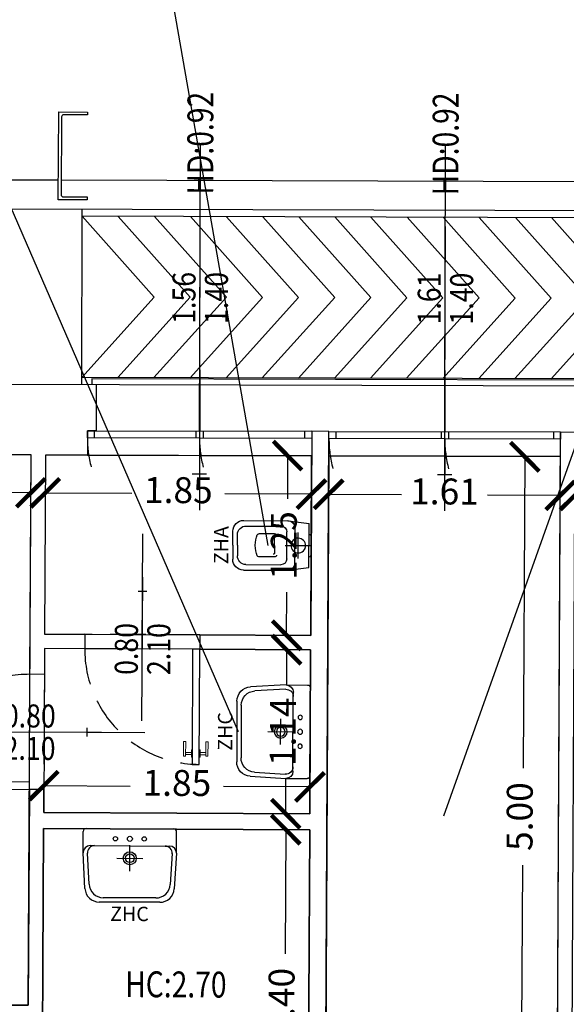
# Model space of a CAD drawing. Units: inches. Extents: x 281767 to 921357, y 25316 to 225119.
# Drawn here: x 903088 to 903468, y 152116 to 152801 of the extents above; entities that cross this region are included whole.
import ezdxf
from ezdxf.enums import TextEntityAlignment as Align

# ---------------------------------------------------------------- set-up
doc = ezdxf.new("R2010")
doc.units = ezdxf.units.IN
doc.header["$MEASUREMENT"] = 0
doc.linetypes.add('HIDDEN', pattern=[0.375, 0.25, -0.125])
doc.layers.get('Defpoints').update_dxf_attribs({"color": 255})
for name, color, linetype in [('EDIFICI_0', 252, 'Continuous'), ('EDIFICI_A-Campiture', 252, 'Continuous'), ('EDIFICI_A-FINESTRE', 135, 'Continuous'), ('EDIFICI_A-LOCALI', 7, 'Continuous'), ('EDIFICI_A-Polilinee', 135, 'Continuous'), ('EDIFICI_A-Polilinee lorde', 2, 'Continuous'), ('EDIFICI_A-PORTE', 53, 'Continuous'), ('EDIFICI_A-Quote', 5, 'Continuous'), ('EDIFICI_A-Travi', 5, 'HIDDEN'), ('EDIFICI_AA-Altezza', 6, 'Continuous'), ('EDIFICI_AA-Finestre', 252, 'Continuous'), ('EDIFICI_AA-Muri', 252, 'Continuous'), ('EDIFICI_AA-Porte', 4, 'Continuous'), ('EDIFICI_AA-Sanitari', 7, 'Continuous'), ('EDIFICI_AA-Viste', 252, 'Continuous')]:
    doc.layers.add(name, color=color, linetype=linetype)
doc.styles.add('E_ROMANS', font='romans')
doc.styles.get("Standard").update_dxf_attribs({"font": 'arial.ttf'})
doc.dimstyles.new('E_1_100', dxfattribs={"dimtxt": 0.18, "dimasz": 0.2, "dimexe": 0, "dimexo": 0, "dimgap": 0.0625, "dimtad": 0, "dimtoh": 1, "dimzin": 1, "dimdsep": 46, "dimtxsty": 'E_ROMANS', "dimblk": 'ARCHTICK', "dimcen": 0.25, "dimse1": 1, "dimse2": 1, "dimclrd": 256, "dimclrt": 256, "dimadec": 0, "dimazin": 0, "dimtfac": 1, "dimtmove": 0, "dimatfit": 2, "dimldrblk": 'ARCHTICK', "dimfxl": 0.2, "dimfxlon": 1, "dimarcsym": 0})

# ---------------------------------------------------------------- blocks, each defined once
blk = doc.blocks.new('*U468')
for q in [(-0.5, 0), (1.35, 0)]:
    blk.add_line((0.5, 0), q)
at = {"flags": 9}
for tag in ['YAC_VANO_CLASSE', 'YAC_BLOCK', 'YAC_BLOCKID', 'YAC_BLOCKCODE', 'YAC_AZIENDA', 'YAC_NAMEU', 'YAC_DESCRIPTION', 'YAC_DESCRIZIONEAZIENDA', 'YAC_DESCRIZIONEU', 'YAC_NAME', 'YAC_NAMEB', 'YAC_UTENTE', 'YAC_CODUTENTE', 'YAC_DESCUTENTE', 'YAC_LEVEL1', 'YAC_LEVEL2', 'YAC_LEVEL3', 'YAC_LEVEL4', 'YAC_LEVEL5', 'YAC_LEVEL1DESC', 'YAC_LEVEL2DESC', 'YAC_LEVEL3DESC', 'YAC_LEVEL4DESC', 'YAC_LEVEL5DESC', 'YAC_POSITION1']:
    blk.add_attdef(tag, (0, 0), '', height=1, dxfattribs=at)
blk = doc.blocks.new('*U469')
blk.add_line((0.5, 0), (-0.5, 0))
at = {"flags": 9}
for tag in ['YAC_VANO_CLASSE', 'YAC_BLOCK', 'YAC_BLOCKID', 'YAC_BLOCKCODE', 'YAC_AZIENDA', 'YAC_NAMEU', 'YAC_DESCRIPTION', 'YAC_DESCRIZIONEAZIENDA', 'YAC_DESCRIZIONEU', 'YAC_NAME', 'YAC_NAMEB', 'YAC_UTENTE', 'YAC_CODUTENTE', 'YAC_DESCUTENTE', 'YAC_LEVEL1', 'YAC_LEVEL2', 'YAC_LEVEL3', 'YAC_LEVEL4', 'YAC_LEVEL5', 'YAC_LEVEL1DESC', 'YAC_LEVEL2DESC', 'YAC_LEVEL3DESC', 'YAC_LEVEL4DESC', 'YAC_LEVEL5DESC', 'YAC_POSITION1']:
    blk.add_attdef(tag, (0, 0), '', height=1, dxfattribs=at)
blk = doc.blocks.new('_ArchTick')
at = {"color": 0, "linetype": 'ByBlock', "const_width": 0.15}
blk.add_lwpolyline([(-0.5, -0.5), (0.5, 0.5)], dxfattribs=at)
blk = doc.blocks.new('*D555')
at = {"layer": 'Defpoints', "color": 0, "transparency": 16777216}
for p in [(-1.725, 19.5832), (0.755, 19.5832), (0.755, 19.3121)]:
    blk.add_point(p, dxfattribs=at)
at = {"layer": 'EDIFICI_A-Quote', "lineweight": -2, "transparency": 16777216}
for p, q in [((-1.725, 19.3121), (-0.8218, 19.3121)), ((0.755, 19.3121), (-0.1482, 19.3121))]:
    blk.add_line(p, q, dxfattribs=at)
at = {"layer": 'EDIFICI_A-Quote', "lineweight": -2, "transparency": 16777216, "xscale": 0.2, "yscale": 0.2, "zscale": 0.2, "rotation": 180}
blk.add_blockref('_ArchTick', (-1.725, 19.3121), dxfattribs=at)
at = {"layer": 'EDIFICI_A-Quote', "lineweight": -2, "transparency": 16777216, "xscale": 0.2, "yscale": 0.2, "zscale": 0.2}
blk.add_blockref('_ArchTick', (0.755, 19.3121), dxfattribs=at)
at = {"layer": 'EDIFICI_A-Quote', "transparency": 16777216, "insert": (-0.485, 19.3121), "char_height": 0.18, "attachment_point": 5, "style": 'E_ROMANS'}
blk.add_mtext('2.48', dxfattribs=at)
blk = doc.blocks.new('*D556')
at = {"layer": 'Defpoints', "color": 0, "transparency": 16777216}
for p in [(-3.435, 19.5793), (-3.435, 14.5776), (-2.0727, 14.5776)]:
    blk.add_point(p, dxfattribs=at)
at = {"layer": 'EDIFICI_A-Quote', "lineweight": -2, "transparency": 16777216}
for p, q in [((-2.0727, 19.5793), (-2.0727, 17.4152)), ((-2.0727, 14.5776), (-2.0727, 16.7417))]:
    blk.add_line(p, q, dxfattribs=at)
at = {"layer": 'EDIFICI_A-Quote', "lineweight": -2, "transparency": 16777216, "xscale": 0.2, "yscale": 0.2, "zscale": 0.2}
for p, rotation in [((-2.0727, 19.5793), 90), ((-2.0727, 14.5776), 270)]:
    blk.add_blockref('_ArchTick', p, dxfattribs=dict(at, rotation=rotation))
at = {"layer": 'EDIFICI_A-Quote', "transparency": 16777216, "insert": (-2.0727, 17.0784), "char_height": 0.18, "attachment_point": 5, "rotation": 90, "style": 'E_ROMANS'}
blk.add_mtext('5.00', dxfattribs=at)
blk = doc.blocks.new('*D557')
at = {"layer": 'Defpoints', "color": 0, "transparency": 16777216}
for p in [(-3.435, 19.5793), (-1.825, 19.5793), (-1.825, 19.3121)]:
    blk.add_point(p, dxfattribs=at)
at = {"layer": 'EDIFICI_A-Quote', "lineweight": -2, "transparency": 16777216}
for p, q in [((-3.435, 19.3121), (-2.9282, 19.3121)), ((-1.825, 19.3121), (-2.3318, 19.3121))]:
    blk.add_line(p, q, dxfattribs=at)
at = {"layer": 'EDIFICI_A-Quote', "lineweight": -2, "transparency": 16777216, "xscale": 0.2, "yscale": 0.2, "zscale": 0.2, "rotation": 180}
blk.add_blockref('_ArchTick', (-3.435, 19.3121), dxfattribs=at)
at = {"layer": 'EDIFICI_A-Quote', "lineweight": -2, "transparency": 16777216, "xscale": 0.2, "yscale": 0.2, "zscale": 0.2}
blk.add_blockref('_ArchTick', (-1.825, 19.3121), dxfattribs=at)
at = {"layer": 'EDIFICI_A-Quote', "transparency": 16777216, "insert": (-2.63, 19.3121), "char_height": 0.18, "attachment_point": 5, "style": 'E_ROMANS'}
blk.add_mtext('1.61', dxfattribs=at)
blk = doc.blocks.new('*D558')
at = {"layer": 'Defpoints', "color": 0, "transparency": 16777216}
for p in [(-3.7221, 19.5791), (-3.555, 19.5791), (-3.555, 18.33)]:
    blk.add_point(p, dxfattribs=at)
at = {"layer": 'EDIFICI_A-Quote', "lineweight": -2, "transparency": 16777216}
for p, q in [((-3.7221, 19.5791), (-3.7221, 19.2785)), ((-3.7221, 18.33), (-3.7221, 18.6306))]:
    blk.add_line(p, q, dxfattribs=at)
at = {"layer": 'EDIFICI_A-Quote', "lineweight": -2, "transparency": 16777216, "xscale": 0.2, "yscale": 0.2, "zscale": 0.2}
for p, rotation in [((-3.7221, 19.5791), 90), ((-3.7221, 18.33), 270)]:
    blk.add_blockref('_ArchTick', p, dxfattribs=dict(at, rotation=rotation))
at = {"layer": 'EDIFICI_A-Quote', "transparency": 16777216, "insert": (-3.7221, 18.9545), "char_height": 0.18, "attachment_point": 5, "rotation": 90, "style": 'E_ROMANS'}
blk.add_mtext('1.25', dxfattribs=at)
blk = doc.blocks.new('*D559')
at = {"layer": 'Defpoints', "color": 0, "transparency": 16777216}
for p in [(-3.7221, 18.23), (-3.555, 18.23), (-3.555, 17.09)]:
    blk.add_point(p, dxfattribs=at)
at = {"layer": 'EDIFICI_A-Quote', "lineweight": -2, "transparency": 16777216}
for p, q in [((-3.7221, 18.23), (-3.7221, 17.9882)), ((-3.7221, 17.09), (-3.7221, 17.3318))]:
    blk.add_line(p, q, dxfattribs=at)
at = {"layer": 'EDIFICI_A-Quote', "lineweight": -2, "transparency": 16777216, "xscale": 0.2, "yscale": 0.2, "zscale": 0.2}
for p, rotation in [((-3.7221, 18.23), 90), ((-3.7221, 17.09), 270)]:
    blk.add_blockref('_ArchTick', p, dxfattribs=dict(at, rotation=rotation))
at = {"layer": 'EDIFICI_A-Quote', "transparency": 16777216, "insert": (-3.7221, 17.66), "char_height": 0.18, "attachment_point": 5, "rotation": 90, "style": 'E_ROMANS'}
blk.add_mtext('1.14', dxfattribs=at)
blk = doc.blocks.new('*D560')
at = {"layer": 'Defpoints', "color": 0, "transparency": 16777216}
for p in [(-5.405, 16.98), (-5.405, 14.5796), (-3.7221, 14.5796)]:
    blk.add_point(p, dxfattribs=at)
at = {"layer": 'EDIFICI_A-Quote', "lineweight": -2, "transparency": 16777216}
for p, q in [((-3.7221, 16.98), (-3.7221, 16.1166)), ((-3.7221, 14.5796), (-3.7221, 15.443))]:
    blk.add_line(p, q, dxfattribs=at)
at = {"layer": 'EDIFICI_A-Quote', "lineweight": -2, "transparency": 16777216, "xscale": 0.2, "yscale": 0.2, "zscale": 0.2}
for p, rotation in [((-3.7221, 16.98), 90), ((-3.7221, 14.5796), 270)]:
    blk.add_blockref('_ArchTick', p, dxfattribs=dict(at, rotation=rotation))
at = {"layer": 'EDIFICI_A-Quote', "transparency": 16777216, "insert": (-3.7221, 15.7798), "char_height": 0.18, "attachment_point": 5, "rotation": 90, "style": 'E_ROMANS'}
blk.add_mtext('2.40', dxfattribs=at)
blk = doc.blocks.new('*D561')
at = {"layer": 'Defpoints', "color": 0, "transparency": 16777216}
for p in [(-5.405, 18.23), (-3.555, 18.23), (-3.555, 17.2769)]:
    blk.add_point(p, dxfattribs=at)
at = {"layer": 'EDIFICI_A-Quote', "lineweight": -2, "transparency": 16777216}
for p, q in [((-5.405, 17.2769), (-4.8039, 17.2769)), ((-3.555, 17.2769), (-4.1561, 17.2769))]:
    blk.add_line(p, q, dxfattribs=at)
at = {"layer": 'EDIFICI_A-Quote', "lineweight": -2, "transparency": 16777216, "xscale": 0.2, "yscale": 0.2, "zscale": 0.2, "rotation": 180}
blk.add_blockref('_ArchTick', (-5.405, 17.2769), dxfattribs=at)
at = {"layer": 'EDIFICI_A-Quote', "lineweight": -2, "transparency": 16777216, "xscale": 0.2, "yscale": 0.2, "zscale": 0.2}
blk.add_blockref('_ArchTick', (-3.555, 17.2769), dxfattribs=at)
at = {"layer": 'EDIFICI_A-Quote', "transparency": 16777216, "insert": (-4.48, 17.2769), "char_height": 0.18, "attachment_point": 5, "style": 'E_ROMANS'}
blk.add_mtext('1.85', dxfattribs=at)
blk = doc.blocks.new('*D562')
at = {"layer": 'Defpoints', "color": 0, "transparency": 16777216}
for p in [(-5.405, 19.5749), (-3.555, 19.5749), (-3.555, 19.3121)]:
    blk.add_point(p, dxfattribs=at)
at = {"layer": 'EDIFICI_A-Quote', "lineweight": -2, "transparency": 16777216}
for p, q in [((-5.405, 19.3121), (-4.8039, 19.3121)), ((-3.555, 19.3121), (-4.1561, 19.3121))]:
    blk.add_line(p, q, dxfattribs=at)
at = {"layer": 'EDIFICI_A-Quote', "lineweight": -2, "transparency": 16777216, "xscale": 0.2, "yscale": 0.2, "zscale": 0.2, "rotation": 180}
blk.add_blockref('_ArchTick', (-5.405, 19.3121), dxfattribs=at)
at = {"layer": 'EDIFICI_A-Quote', "lineweight": -2, "transparency": 16777216, "xscale": 0.2, "yscale": 0.2, "zscale": 0.2}
blk.add_blockref('_ArchTick', (-3.555, 19.3121), dxfattribs=at)
at = {"layer": 'EDIFICI_A-Quote', "transparency": 16777216, "insert": (-4.48, 19.3121), "char_height": 0.18, "attachment_point": 5, "style": 'E_ROMANS'}
blk.add_mtext('1.85', dxfattribs=at)
blk = doc.blocks.new('*D564')
at = {"layer": 'Defpoints', "color": 0, "transparency": 16777216}
for p in [(-5.505, 19.3121), (-8.295, 17.0942), (-5.505, 17.0942)]:
    blk.add_point(p, dxfattribs=at)
at = {"layer": 'EDIFICI_A-Quote', "lineweight": -2, "transparency": 16777216}
for p, q in [((-8.295, 19.3121), (-7.2325, 19.3121)), ((-5.505, 19.3121), (-6.5675, 19.3121))]:
    blk.add_line(p, q, dxfattribs=at)
at = {"layer": 'EDIFICI_A-Quote', "lineweight": -2, "transparency": 16777216, "xscale": 0.2, "yscale": 0.2, "zscale": 0.2, "rotation": 180}
blk.add_blockref('_ArchTick', (-8.295, 19.3121), dxfattribs=at)
at = {"layer": 'EDIFICI_A-Quote', "lineweight": -2, "transparency": 16777216, "xscale": 0.2, "yscale": 0.2, "zscale": 0.2}
blk.add_blockref('_ArchTick', (-5.505, 19.3121), dxfattribs=at)
at = {"layer": 'EDIFICI_A-Quote', "transparency": 16777216, "insert": (-6.9, 19.3121), "char_height": 0.18, "attachment_point": 5, "style": 'E_ROMANS'}
blk.add_mtext('2.79', dxfattribs=at)
blk = doc.blocks.new('*U104')
at = {"layer": 'Defpoints'}
for p, q in [((-0.805, 0), (-0.805, 0.5)), ((-0.855, 0.25), (-0.755, 0.25)), ((-0.805, -0.05), (-0.805, -2.05))]:
    blk.add_line(p, q, dxfattribs=at)
at = {"layer": 'EDIFICI_AA-Finestre'}
for p, q in [((-0.83, -0.05), (-0.83, 0)), ((-0.78, -0.05), (-0.78, 0)), ((0, 0), (0, -0.05)), ((-1.61, -0.05), (-1.61, 0)), ((-1.61, 0), (0, 0)), ((0, -0.05), (-1.61, -0.05)), ((-1.56, -0.05), (-1.56, 0)), ((-0.05, 0), (-0.05, -0.05))]:
    blk.add_line(p, q, dxfattribs=at)
at = {"layer": 'EDIFICI_AA-Finestre', "linetype": 'HIDDEN'}
for centre in [(-1.61, 0), (-0.805, 0)]:
    blk.add_arc(centre, 0.805, 0, 15, dxfattribs=at)
at = {"layer": 'Defpoints', "flags": 14}
blk.add_attdef('LARG', text='', height=0.1, rotation=90, dxfattribs=at).set_placement((-0.855, 0.25), align=Align.BOTTOM_CENTER)
at = {"layer": 'Defpoints', "flags": 12}
blk.add_attdef('ALT', text='', height=0.1, rotation=90, dxfattribs=at).set_placement((-0.755, 0.25), align=Align.TOP_CENTER)
at = {"layer": 'EDIFICI_AA-Altezza', "style": 'E_ROMANS', "width": 0.8, "flags": 12}
blk.add_attdef('HD', text='', height=0.18, rotation=270, dxfattribs=at).set_placement((-0.805, -2.05), align=Align.MIDDLE_CENTER)
blk = doc.blocks.new('*U99')
at = {"layer": 'Defpoints'}
for p, q in [((-0.7797, 0), (-0.7797, 0.5)), ((-0.8297, 0.25), (-0.7297, 0.25)), ((-0.7797, -0.05), (-0.7797, -2.05))]:
    blk.add_line(p, q, dxfattribs=at)
at = {"layer": 'EDIFICI_AA-Finestre'}
for p, q in [((-1.5593, 0), (0, 0)), ((-0.8047, -0.05), (-0.8047, 0)), ((-0.7547, -0.05), (-0.7547, 0)), ((0, 0), (0, -0.05)), ((-1.5593, -0.05), (-1.5593, 0)), ((0, -0.05), (-1.5593, -0.05)), ((-1.5093, -0.05), (-1.5093, 0)), ((-0.05, 0), (-0.05, -0.05))]:
    blk.add_line(p, q, dxfattribs=at)
at = {"layer": 'EDIFICI_AA-Finestre', "linetype": 'HIDDEN'}
for centre in [(-1.5593, 0), (-0.7797, 0)]:
    blk.add_arc(centre, 0.7797, 0, 15, dxfattribs=at)
at = {"layer": 'Defpoints', "flags": 14}
blk.add_attdef('LARG', text='', height=0.1, rotation=90, dxfattribs=at).set_placement((-0.8297, 0.25), align=Align.BOTTOM_CENTER)
at = {"layer": 'Defpoints', "flags": 12}
blk.add_attdef('ALT', text='', height=0.1, rotation=90, dxfattribs=at).set_placement((-0.7297, 0.25), align=Align.TOP_CENTER)
at = {"layer": 'EDIFICI_AA-Altezza', "style": 'E_ROMANS', "width": 0.8, "flags": 12}
blk.add_attdef('HD', text='', height=0.18, rotation=270, dxfattribs=at).set_placement((-0.7797, -2.05), align=Align.MIDDLE_CENTER)
blk = doc.blocks.new('Porte_Maniglie')
at = {"layer": 'EDIFICI_AA-Porte', "lineweight": 0}
blk.add_line((0.05, 0), (0, 0), dxfattribs=at)
for points in [[(0.05, 0.005), (0.1, 0.005), (0.1, 0), (0.05, 0)], [(0.05, -0.055), (0.1, -0.055), (0.1, -0.05), (0.05, -0.05)]]:
    blk.add_lwpolyline(points, close=True, dxfattribs=at)
at = {"layer": 'EDIFICI_AA-Porte', "lineweight": 0, "flags": 128}
for points in [[(0.0575, 0.06), (0.0575, 0.045), (0.1575, 0.045), (0.1575, 0.06), (0.0575, 0.06)], [(0.0675, 0.045), (0.0675, 0.005), (0.0825, 0.005), (0.0825, 0.045), (0.0675, 0.045)], [(0.0675, -0.095), (0.0675, -0.055), (0.0825, -0.055), (0.0825, -0.095), (0.0675, -0.095)], [(0.0575, -0.11), (0.0575, -0.095), (0.1575, -0.095), (0.1575, -0.11), (0.0575, -0.11)]]:
    blk.add_lwpolyline(points, close=True, dxfattribs=at)
at = {"layer": 'EDIFICI_AA-Porte', "lineweight": 0}
blk.add_point((0.05, 0), dxfattribs=at)
blk = doc.blocks.new('*U174')
at = {"layer": 'Defpoints'}
for p, q in [((-0.4, 0), (-0.4, 0.8)), ((-0.37, 0.4), (-0.43, 0.4)), ((0, 0), (-0.8, 0))]:
    blk.add_line(p, q, dxfattribs=at)
at = {"layer": 'EDIFICI_AA-Porte'}
blk.add_lwpolyline([(-0.05, 0), (-0.05, -0.8), (0, -0.8), (0, 0)], close=True, dxfattribs=at)
at = {"layer": 'EDIFICI_AA-Porte', "linetype": 'HIDDEN'}
blk.add_arc((0, 0), 0.8, 180, 270, dxfattribs=at)
at = {"layer": 'EDIFICI_AA-Porte', "extrusion": (0, 0, -1), "zscale": -1, "rotation": 90}
blk.add_blockref('Porte_Maniglie', (0, -0.8), dxfattribs=at)
at = {"layer": 'Defpoints', "flags": 2}
blk.add_attdef('LARG', text='', height=0.1, rotation=270, dxfattribs=at).set_placement((-0.37, 0.4), align=Align.BOTTOM_CENTER)
at = {"layer": 'Defpoints', "flags": 12}
blk.add_attdef('ALT', text='', height=0.1, rotation=270, dxfattribs=at).set_placement((-0.43, 0.4), align=Align.TOP_CENTER)
blk = doc.blocks.new('*U175')
at = {"layer": 'Defpoints'}
for p, q in [((-0.4, 0), (-0.4, 0.8)), ((-0.37, 0.4), (-0.43, 0.4)), ((0, 0), (-0.8, 0))]:
    blk.add_line(p, q, dxfattribs=at)
at = {"layer": 'EDIFICI_AA-Porte'}
blk.add_lwpolyline([(-0.05, 0), (-0.05, -0.8), (0, -0.8), (0, 0)], close=True, dxfattribs=at)
at = {"layer": 'EDIFICI_AA-Porte', "linetype": 'HIDDEN'}
blk.add_arc((0, 0), 0.8, 180, 270, dxfattribs=at)
at = {"layer": 'EDIFICI_AA-Porte', "extrusion": (0, 0, -1), "zscale": -1, "rotation": 90}
blk.add_blockref('Porte_Maniglie', (0, -0.8), dxfattribs=at)
at = {"layer": 'Defpoints', "flags": 2}
blk.add_attdef('LARG', text='', height=0.1, rotation=270, dxfattribs=at).set_placement((-0.37, 0.4), align=Align.BOTTOM_CENTER)
at = {"layer": 'Defpoints', "flags": 12}
blk.add_attdef('ALT', text='', height=0.1, rotation=270, dxfattribs=at).set_placement((-0.43, 0.4), align=Align.TOP_CENTER)
blk = doc.blocks.new('ZHC')
for p, q in [((-0.305, 0), (0.305, 0)), ((-0.325, -0.1686), (-0.325, -0.02)), ((0.325, -0.1686), (0.325, -0.02)), ((-0.275, -0.1186), (-0.2449, -0.1186)), ((-0.2449, -0.1186), (0.2449, -0.1186)), ((0, -0.295), (0, -0.115)), ((0.2449, -0.1186), (0.275, -0.1186)), ((-0.3105, -0.4158), (-0.325, -0.1686)), ((-0.2823, -0.3858), (-0.2948, -0.1715)), ((-0.09, -0.205), (0.09, -0.205)), ((0.2948, -0.1715), (0.2823, -0.3858)), ((0.325, -0.1686), (0.3105, -0.4158)), ((0.2107, -0.51), (-0.2107, -0.51)), ((0.1824, -0.48), (-0.1824, -0.48))]:
    blk.add_line(p, q)
for centre, radius in [((-0.1, -0.07), 0.015), ((0, -0.07), 0.0175), ((0.1, -0.07), 0.015), ((0, -0.205), 0.045), ((0, -0.205), 0.0301)]:
    blk.add_circle(centre, radius)
for centre, radius, start, end in [((-0.305, -0.02), 0.02, 90, 180), ((0.305, -0.02), 0.02, 0, 90), ((-0.275, -0.1686), 0.05, 90, 180), ((-0.2449, -0.1686), 0.05, 90, 183.3529), ((0.2449, -0.1686), 0.05, 356.6471, 90), ((0.275, -0.1686), 0.05, 0, 90), ((-0.1824, -0.38), 0.1, 183.3529, 270), ((0.1824, -0.38), 0.1, 270, 356.6471), ((-0.2107, -0.41), 0.1, 183.3529, 270), ((0.2107, -0.41), 0.1, 270, 356.6471)]:
    blk.add_arc(centre, radius, start, end)
at = {"flags": 9}
for tag in ['YAC_ATTRIBUTE_Modello', 'YAC_BLOCK', 'YAC_BLOCKID', 'YAC_BLOCKCODE', 'YAC_NAME', 'YAC_NAMEB', 'YAC_DESCRIPTION', 'YAC_AZIENDA', 'YAC_DESCRIZIONEAZIENDA', 'YAC_NAMEU', 'YAC_DESCRIZIONEU', 'YAC_UTENTE', 'YAC_CODUTENTE', 'YAC_DESCUTENTE', 'YAC_LEVEL1', 'YAC_LEVEL2', 'YAC_LEVEL3', 'YAC_LEVEL4', 'YAC_LEVEL5', 'YAC_LEVEL1DESC', 'YAC_LEVEL2DESC', 'YAC_LEVEL3DESC', 'YAC_LEVEL4DESC', 'YAC_LEVEL5DESC', 'YAC_POSITION1', 'YAC_POSITION2', 'YAC_POSITION3', 'YAC_POSITION4', 'YAC_POSITION5', 'YAC_CODICETOTALE', 'YAC_ATTRIBUTE_Marca', 'YAC_ATTRIBUTE_Stato', 'YAC_ATTRIBUTE_Note', 'YAC_ATTRIBUTE_FOTO', 'YAC_ATTRIBUTE_MANUTENZIONE_A_CARICO', 'YAC_VANO_CLASSE', 'YAC_ATTRIBUTE_SITE_ID', 'YAC_ATTRIBUTE_BL_ID', 'YAC_ATTRIBUTE_FL_ID', 'YAC_ATTRIBUTE_RM_ID', 'YAC_ATTRIBUTE_X', 'YAC_ATTRIBUTE_Y', 'YAC_ATTRIBUTE_Z', 'EQ_ID']:
    blk.add_attdef(tag, (0, 0), '', height=1, dxfattribs=at)
at = {"style": 'E_ROMANS', "flags": 8}
blk.add_attdef('YAC_ATTRIBUTE_ACRONIMO', text='', height=0.1, dxfattribs=at).set_placement((0, -0.6416), align=Align.CENTER)
blk = doc.blocks.new('ZHA')
for p, q in [((0.1625, 0.1725), (0.0146, 0.1525)), ((0.0146, -0.1525), (0.0146, 0.1525)), ((0.4696, 0.1725), (0.1625, 0.1725)), ((0.0896, -0.09), (0.0896, 0.09)), ((0.1125, -0.1225), (0.1125, 0.1225)), ((0.1693, -0.0939), (0.1693, 0.0939)), ((0.4525, 0.1339), (0.2093, 0.1339)), ((0.2541, 0.0804), (0.3641, 0.0804)), ((0.5125, 0), (0.5125, 0.0739)), ((0.5446, 0), (0.5446, 0.0975)), ((0.1796, 0), (-0.0004, 0)), ((0, -0.0612), (0, 0.0612)), ((0.2541, 0.0005), (0.2541, 0.0539)), ((0.5125, 0), (0.5125, -0.0739)), ((0.5446, 0), (0.5446, -0.0975)), ((0.2541, -0.0005), (0.2541, -0.0539)), ((0.4525, -0.1339), (0.2093, -0.1339)), ((0.2541, -0.0804), (0.3641, -0.0804)), ((0.1625, -0.1725), (0.0146, -0.1525)), ((0.4696, -0.1725), (0.1625, -0.1725))]:
    blk.add_line(p, q)
for centre, major_axis, start_param, end_param in [((0.1625, 0.1225), (-0.0354, -0.0354), 3.926991, 5.497787), ((0.4696, 0.0975), (-0.053, 0.053), 3.926991, 5.497787), ((0.0218, 0.0593), (-0.0155, 0.0155), 5.83292, 6.980816), ((0.2093, 0.0939), (-0.0283, -0.0283), 3.926991, 5.497787), ((0.2531, 0.0678), (-0.00893, -0.00893), 3.847768, 5.497787), ((0.3641, 0.0671), (-0.0094, -0.0094), 2.879793, 3.926991), ((0.0385, -0.0294), (-0.2492, 0.2492), 4.011232, 4.223828), ((0.4525, 0.0739), (-0.0424, -0.0424), 2.356194, 3.926991), ((0.0896, 0), (-0.0361, -0.0361), 2.35619449019231, 8.639379797371896), ((0.2622, 0.0538), (-0.00577, 0.00577), 5.432924, 7.06555), ((0.0218, -0.0593), (-0.0155, -0.0155), -0.69763, 0.450266), ((0.2531, -0.0678), (-0.00893, 0.00893), 0.785398, 2.435417), ((0.2622, -0.0538), (-0.00577, -0.00577), -0.782365, 0.850261), ((0.0385, 0.0294), (-0.2492, -0.2492), 2.059357, 2.271953), ((0.1625, -0.1225), (-0.0354, 0.0354), 0.785398, 2.356194), ((0.2093, -0.0939), (-0.0283, 0.0283), 0.785398, 2.356194), ((0.3641, -0.0671), (-0.0094, -0.0094), 0.785398, 1.832596), ((0.4525, -0.0739), (-0.0424, 0.0424), 2.356194, 3.926991), ((0.4696, -0.0975), (-0.053, -0.053), 0.785398, 2.356194)]:
    blk.add_ellipse(centre, major_axis=major_axis, ratio=1, start_param=start_param, end_param=end_param)
at = {"flags": 9}
for tag in ['YAC_ATTRIBUTE_Modello', 'YAC_BLOCK', 'YAC_BLOCKID', 'YAC_BLOCKCODE', 'YAC_NAME', 'YAC_NAMEB', 'YAC_DESCRIPTION', 'YAC_AZIENDA', 'YAC_DESCRIZIONEAZIENDA', 'YAC_NAMEU', 'YAC_DESCRIZIONEU', 'YAC_UTENTE', 'YAC_CODUTENTE', 'YAC_DESCUTENTE', 'YAC_LEVEL1', 'YAC_LEVEL2', 'YAC_LEVEL3', 'YAC_LEVEL4', 'YAC_LEVEL5', 'YAC_LEVEL1DESC', 'YAC_LEVEL2DESC', 'YAC_LEVEL3DESC', 'YAC_LEVEL4DESC', 'YAC_LEVEL5DESC', 'YAC_POSITION1', 'YAC_POSITION2', 'YAC_POSITION3', 'YAC_POSITION4', 'YAC_POSITION5', 'YAC_CODICETOTALE', 'YAC_ATTRIBUTE_Marca', 'YAC_ATTRIBUTE_Stato', 'YAC_ATTRIBUTE_Note', 'YAC_ATTRIBUTE_FOTO', 'YAC_ATTRIBUTE_MANUTENZIONE_A_CARICO', 'YAC_VANO_CLASSE', 'YAC_ATTRIBUTE_SITE_ID', 'YAC_ATTRIBUTE_BL_ID', 'YAC_ATTRIBUTE_FL_ID', 'YAC_ATTRIBUTE_RM_ID', 'YAC_ATTRIBUTE_X', 'YAC_ATTRIBUTE_Y', 'YAC_ATTRIBUTE_Z', 'EQ_ID']:
    blk.add_attdef(tag, (0, 0), '', height=1, dxfattribs=at)
at = {"style": 'E_ROMANS', "flags": 8}
blk.add_attdef('YAC_ATTRIBUTE_ACRONIMO', text='', height=0.1, rotation=90, dxfattribs=at).set_placement((0.6751, 0), align=Align.CENTER)
blk = doc.blocks.new('E_H_AMB_ATR_PROG')
at = {"layer": 'EDIFICI_A-Campiture'}
for p, q in [((-0.945, 21.495), (-5.305, 21.4851)), ((-5.325, 21.4851), (-5.715, 21.4842)), ((-5.1551, 20.0655), (-5.1578, 21.2855)), ((8.6424, 21.2666), (-5.1577, 21.2355)), ((8.6449, 20.1466), (-5.1552, 20.1155))]:
    blk.add_line(p, q, dxfattribs=at)
for points in [[(-5.735, 21.4842), (-8.7982, 21.4772), (-8.8005, 22.4772), (-9.0205, 22.4768), (-9.0178, 21.2768), (8.6423, 21.3166), (8.6422, 21.35)], [(-5.1577, 21.2355), (-4.6546, 20.6766), (-5.1552, 20.1155)], [(-4.9068, 21.236), (-4.4037, 20.6772), (-4.9043, 20.116)], [(-4.6559, 21.2366), (-4.1528, 20.6777), (-4.6533, 20.1166)], [(-4.405, 21.2372), (-3.9019, 20.6783), (-4.4024, 20.1172)], [(-4.154, 21.2377), (-3.651, 20.6789), (-4.1515, 20.1177)], [(-3.9031, 21.2383), (-3.4001, 20.6794), (-3.9006, 20.1183)], [(-3.6522, 21.2389), (-3.1491, 20.68), (-3.6497, 20.1189)], [(-3.4013, 21.2394), (-2.8982, 20.6806), (-3.3988, 20.1194)], [(-3.1504, 21.24), (-2.6473, 20.6811), (-3.1479, 20.12)], [(-2.8995, 21.2406), (-2.3964, 20.6817), (-2.897, 20.1206)], [(-2.6486, 21.2411), (-2.1455, 20.6822), (-2.6461, 20.1211)], [(-2.3977, 21.2417), (-1.8946, 20.6828), (-2.3951, 20.1217)], [(-2.1468, 21.2422), (-1.6437, 20.6834), (-2.1442, 20.1223)], [(-1.8959, 21.2428), (-1.3928, 20.6839), (-1.8933, 20.1228)]]:
    blk.add_lwpolyline(points, dxfattribs=at)
at = {"layer": 'EDIFICI_A-LOCALI'}
for points in [[(-7.51, 23.69), (-6.71, 23.69), (-4.055, 17.66)], [(-5.51, 23.69), (-4.71, 23.69), (-3.855, 18.9545)], [(0.49, 23.69), (-0.31, 23.69), (-2.625, 17.0794)]]:
    blk.add_lwpolyline(points, dxfattribs=at)
at = {"layer": 'EDIFICI_A-Polilinee'}
for points in [[(-5.795, 14.44), (-5.7949, 14.58), (-5.505, 14.5797), (-5.505, 15.32), (-5.795, 15.32), (-5.795, 15.75), (-5.505, 15.75), (-5.505, 19.5747), (-8.295, 19.5684), (-8.295, 14.45)], [(-4.325, 18.33), (-3.555, 18.33), (-3.555, 19.5791), (-5.405, 19.5749), (-5.405, 18.33)], [(-2.3948, 14.5765), (-1.825, 14.5759), (-1.825, 19.583), (-3.435, 19.5793), (-3.435, 14.5776)], [(-4.325, 18.23), (-5.405, 18.23), (-5.405, 17.09), (-3.555, 17.09), (-3.555, 18.23)], [(-4.2748, 14.5784), (-3.555, 14.5777), (-3.555, 16.98), (-5.405, 16.98), (-5.405, 14.5796)]]:
    blk.add_lwpolyline(points, close=True, dxfattribs=at)
at = {"layer": 'EDIFICI_A-Polilinee lorde'}
blk.add_lwpolyline([(22.9149, 20.1288), (-10.795, 20.0527)], dxfattribs=at)
at = {"layer": 'EDIFICI_A-Travi'}
for p, q in [((-4.325, 18.33), (-5.125, 18.33)), ((-5.405, 18.05), (-5.405, 17.25))]:
    blk.add_line(p, q, dxfattribs=at)
at = {"layer": 'EDIFICI_AA-Muri'}
blk.add_lwpolyline([(-5.29, 21.37), (-5.125, 21.37), (-5.125, 21.35), (-5.325, 21.35), (-5.325, 21.96), (-5.125, 21.96), (-5.125, 21.94), (-5.29, 21.94, 0.414214), (-5.305, 21.925), (-5.305, 21.385, 0.414214)], format="xyb", close=True, dxfattribs=at)
for points in [[(-5.405, 19.5749), (-5.405, 18.33), (-5.125, 18.33), (-5.125, 18.23), (-5.405, 18.23), (-5.405, 18.05), (-5.505, 18.05), (-5.505, 19.5747), (-6.0639, 19.5734), (-6.0643, 19.7434), (-6.1243, 19.7433), (-6.125, 20.0633), (-5.0551, 20.0657), (-5.0543, 19.7457), (-5.1143, 19.7456), (-5.1139, 19.5756)], [(-2.395, 14.4365), (-2.3948, 14.5765), (-1.825, 14.5759), (-1.825, 19.753), (-1.725, 19.7532), (-1.725, 14.5758), (-0.2548, 14.5743), (-0.255, 14.4343)]]:
    blk.add_lwpolyline(points, close=True, dxfattribs=at)
blk.add_lwpolyline([(-5.795, 14.44), (-5.185, 14.4394), (-5.1848, 14.5794), (-5.405, 14.5796), (-5.405, 16.98), (-3.555, 16.98), (-3.555, 14.5777), (-4.2748, 14.5784), (-4.275, 14.4384), (-3.295, 14.4374), (-3.2948, 14.5774), (-3.435, 14.5776), (-3.435, 19.7493), (-3.555, 19.7491), (-3.555, 18.33), (-4.325, 18.33), (-4.325, 18.23), (-3.555, 18.23), (-3.555, 17.09), (-5.405, 17.09), (-5.405, 17.25), (-5.505, 17.25), (-5.505, 15.75), (-5.795, 15.75)], dxfattribs=at)
at = {"layer": 'EDIFICI_AA-Viste'}
for p, q in [((-5.1139, 19.5756), (-3.555, 19.5791)), ((-3.435, 19.5793), (-1.825, 19.583))]:
    blk.add_line(p, q, dxfattribs=at)
blk.add_lwpolyline([(3.3849, 20.0847), (3.3848, 20.1247), (-5.0851, 20.1056), (-5.0851, 20.0656)], dxfattribs=at)
ref = blk.add_blockref('*U99', (-5.1142, 19.6956), dxfattribs=dict(rotation=180.1292030568231))
ref.add_attrib('HD', 'HD:0.92', dxfattribs={"layer": 'EDIFICI_AA-Altezza', "height": 0.18, "rotation": 90.1292, "style": 'E_ROMANS', "width": 0.8, "flags": 12}).set_placement((-4.3392, 21.7473), align=Align.MIDDLE_CENTER)
ref = blk.add_blockref('*U104', (-3.4349, 19.6993), dxfattribs=dict(rotation=180.1292030568231))
ref.add_attrib('HD', 'HD:0.92', dxfattribs={"layer": 'EDIFICI_AA-Altezza', "height": 0.18, "rotation": 90.1292, "style": 'E_ROMANS', "width": 0.8, "flags": 12}).set_placement((-2.6345, 21.7511), align=Align.MIDDLE_CENTER)
for name, p, rotation in [('*U175', (-4.325, 18.23), 5.661915305082184e-08), ('*U174', (-5.505, 17.25), 270.0000000566191)]:
    blk.add_blockref(name, p, dxfattribs=dict(rotation=rotation))
at = {"layer": 'EDIFICI_A-FINESTRE', "extrusion": (0, 0, -1)}
ref = blk.add_blockref('*U468', (4.3368, 20.6723), dxfattribs=dict(at, zscale=-1, rotation=269.8707969431769))
ref.add_attrib('YAC_ATTRIBUTE_LARGHEZZA', '1.56', dxfattribs={"height": 0.16, "rotation": 90.1292, "style": 'E_ROMANS', "width": 0.85}).set_placement((-4.3676, 20.6722), align=Align.CENTER)
ref.add_attrib('YAC_ATTRIBUTE_ALTEZZA', '1.40', dxfattribs={"height": 0.16, "rotation": 90.1292, "style": 'E_ROMANS', "width": 0.85}).set_placement((-4.3023, 20.6724), align=Align.TOP_CENTER)
ref = blk.add_blockref('*U468', (2.6321, 20.6762), dxfattribs=dict(at, zscale=-1, rotation=269.8707969431769))
ref.add_attrib('YAC_ATTRIBUTE_LARGHEZZA', '1.61', dxfattribs={"height": 0.16, "rotation": 90.1292, "style": 'E_ROMANS', "width": 0.85}).set_placement((-2.6629, 20.6761), align=Align.CENTER)
ref.add_attrib('YAC_ATTRIBUTE_ALTEZZA', '1.40', dxfattribs={"height": 0.16, "rotation": 90.1292, "style": 'E_ROMANS', "width": 0.85}).set_placement((-2.5976, 20.6762), align=Align.TOP_CENTER)
at = {"layer": 'EDIFICI_A-PORTE', "extrusion": (0, 0, -1)}
ref = blk.add_blockref('*U469', (4.725, 18.23), dxfattribs=dict(at, zscale=-1, rotation=269.9999999433808))
ref.add_attrib('YAC_ATTRIBUTE_LARGHEZZA', '0.80', dxfattribs={"height": 0.16, "rotation": 90, "style": 'E_ROMANS', "width": 0.85}).set_placement((-4.7559, 18.23), align=Align.CENTER)
ref.add_attrib('YAC_ATTRIBUTE_ALTEZZA', '2.10', dxfattribs={"height": 0.16, "rotation": 90, "style": 'E_ROMANS', "width": 0.85}).set_placement((-4.6905, 18.23), align=Align.TOP_CENTER)
ref = blk.add_blockref('*U469', (5.505, 17.65), dxfattribs=dict(at, zscale=-1, rotation=359.9999999433809))
ref.add_attrib('YAC_ATTRIBUTE_LARGHEZZA', '0.80', dxfattribs={"height": 0.16, "rotation": 0, "style": 'E_ROMANS', "width": 0.85}).set_placement((-5.505, 17.6809), align=Align.CENTER)
ref.add_attrib('YAC_ATTRIBUTE_ALTEZZA', '2.10', dxfattribs={"height": 0.16, "rotation": 0, "style": 'E_ROMANS', "width": 0.85}).set_placement((-5.505, 17.6155), align=Align.TOP_CENTER)
at = {"layer": 'EDIFICI_AA-Sanitari'}
ref = blk.add_blockref('ZHA', (-3.555, 18.9545), dxfattribs=dict(at, xscale=-1, rotation=5.661918933697051e-08))
ref.add_attrib('YAC_ATTRIBUTE_ACRONIMO', 'ZHA', dxfattribs={"layer": '0', "height": 0.1, "rotation": 90, "style": 'E_ROMANS'}).set_placement((-4.1301, 18.9545), align=Align.CENTER)
ref = blk.add_blockref('ZHC', (-3.555, 17.66), dxfattribs=dict(at, xscale=-1, rotation=270.000000056619))
ref.add_attrib('YAC_ATTRIBUTE_ACRONIMO', 'ZHC', dxfattribs={"layer": '0', "height": 0.1, "rotation": 90, "style": 'E_ROMANS'}).set_placement((-4.0966, 17.66), align=Align.CENTER)
ref = blk.add_blockref('ZHC', (-4.805, 16.98), dxfattribs=dict(at, rotation=5.661915305082184e-08))
ref.add_attrib('YAC_ATTRIBUTE_ACRONIMO', 'ZHC', dxfattribs={"layer": '0', "height": 0.1, "rotation": 0, "style": 'E_ROMANS'}).set_placement((-4.805, 16.3384), align=Align.CENTER)
at = {"layer": 'EDIFICI_AA-Altezza', "style": 'E_ROMANS', "width": 0.8}
blk.add_text('HC:2.70', height=0.18, rotation=0, dxfattribs=at).set_placement((-4.48, 15.9), align=Align.MIDDLE_CENTER)
at = {"layer": 'EDIFICI_A-Quote'}
for base, p1, p2, angle, picture, middle in [((-3.7221, 19.5791), (-3.555, 18.33), (-3.555, 19.5791), 90, '*D558', (-3.7221, 18.9545)), ((-3.555, 19.3121), (-5.405, 19.5749), (-3.555, 19.5749), 0, '*D562', (-4.48, 19.3121)), ((-1.825, 19.3121), (-3.435, 19.5793), (-1.825, 19.5793), 0, '*D557', (-2.63, 19.3121)), ((0.755, 19.3121), (-1.725, 19.5832), (0.755, 19.5832), 0, '*D555', (-0.485, 19.3121)), ((-5.505, 19.3121), (-8.295, 17.0942), (-5.505, 17.0942), 0, '*D564', (-6.9, 19.3121)), ((-3.7221, 18.23), (-3.555, 17.09), (-3.555, 18.23), 90, '*D559', (-3.7221, 17.66)), ((-3.555, 17.2769), (-5.405, 18.23), (-3.555, 18.23), 0, '*D561', (-4.48, 17.2769)), ((-3.7221, 14.5796), (-5.405, 16.98), (-5.405, 14.5796), 270, '*D560', (-3.7221, 15.7798))]:
    dim = blk.add_linear_dim(base=base, p1=p1, p2=p2, angle=angle, dimstyle='E_1_100', dxfattribs=at)
    dim.commit()
    dim.dimension.update_dxf_attribs({"geometry": picture, "text_midpoint": middle})
dim = blk.add_linear_dim(base=(-2.0727, 14.5776), p1=(-3.435, 19.5793), p2=(-3.435, 14.5776), angle=270, dimstyle='E_1_100', dxfattribs=at)
dim.commit()
dim.dimension.update_dxf_attribs({"geometry": '*D556', "text_midpoint": (-2.0727, 17.0784), "dimtype": 128})

msp = doc.modelspace()

# ---------------------------------------------------------------- block references
at = {"layer": 'EDIFICI_0', "xscale": 100, "yscale": 100, "zscale": 100, "rotation": 359.7127532086582}
msp.add_blockref('E_H_AMB_ATR_PROG', (903637.04, 150537.88), dxfattribs=at)

doc.saveas('drawing.dxf')
